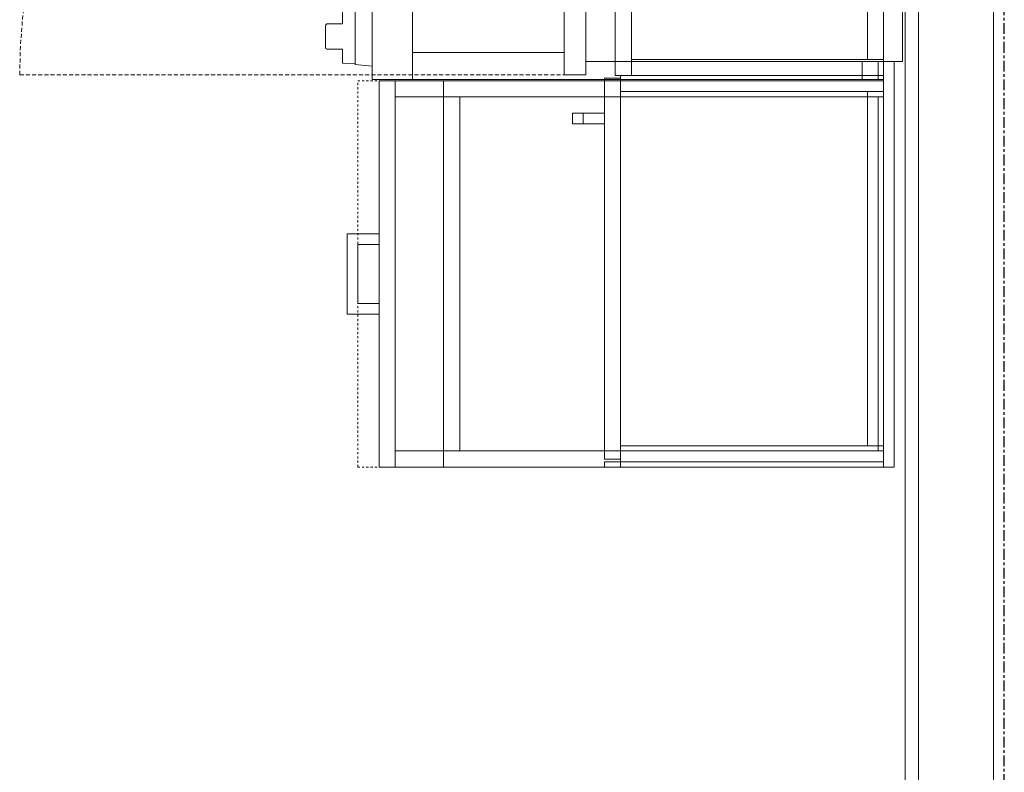
# Model space of a CAD drawing. Units: inches. Extents: x -3358 to -1603, y 10942 to 11874.
# Drawn here: x -2483 to -2437, y 11317 to 11353 of the extents above; entities that cross this region are included whole.
import ezdxf

# ---------------------------------------------------------------- set-up
doc = ezdxf.new("R2010")
doc.units = ezdxf.units.IN
doc.header["$MEASUREMENT"] = 0
for name, pattern in [('Dash 1_16_', [0.125, 0.0625, -0.0625]), ('Grid Line 1_2_', [0.875, 0.5, -0.125, 0.125, -0.125]), ('Hidden', [0.28125, 0.1875, -0.09375])]:
    doc.linetypes.add(name, pattern=pattern)
for name, color, linetype, lineweight in [('0-1', 7, 'Continuous', 5), ('A-WALL', 113, 'Continuous', 9), ('A-WALL-1', 7, 'Continuous', 9), ('Q-CASE', 31, 'Continuous', 9), ('Q-CASE-HDLN', 31, 'Dash 1_16_', 9), ('Q-SPCQ', 91, 'Continuous', 9), ('Q-SPCQ-1', 91, 'Hidden', 9), ('S-GRID-1', 1, 'Grid Line 1_2_', 30)]:
    doc.layers.add(name, color=color, linetype=linetype, lineweight=lineweight)

# ---------------------------------------------------------------- blocks, each defined once
blk = doc.blocks.new('101_W_33rd_St_Shell_rvt-1-FLOOR PLAN - 3RD FLOOR')
at = {"layer": 'A-WALL-1'}
for p, q in [((-2441.483, 11500.843), (-2441.483, 11092.468)), ((-2440.858, 11500.843), (-2440.858, 11092.468)), ((-2437.358, 11495.671), (-2437.358, 11092.468))]:
    blk.add_line(p, q, dxfattribs=at)
blk = doc.blocks.new('101_W_33rd_St_Structure_rvt-1-FLOOR PLAN - 3RD FLOOR')
at = {"layer": 'S-GRID-1'}
blk.add_line((-2436.858, 10942.403), (-2436.858, 11849.423), dxfattribs=at)
blk = doc.blocks.new('101_W_33rd_St_Structure_rvt-V2-1-FLOOR PLAN - 3RD FLOOR')
at = {"layer": 'S-GRID-1'}
blk.add_line((-2436.858, 10942.403), (-2436.858, 11849.423), dxfattribs=at)
blk = doc.blocks.new('Range-Electric - 30_-V118-FLOOR PLAN - 3RD FLOOR')
at = {"layer": 'Q-SPCQ'}
for p, q in [((-14.938, -0.751), (-14.938, -0.5)), ((-14.938, -1.5), (-14.938, -0.751)), ((-14.529, -0.751), (-14.938, -0.751)), ((14.749, -0.751), (14.093, -0.751)), ((14.938, -0.751), (14.752, -0.751)), ((14.938, -0.5), (14.938, -0.751)), ((14.938, -0.751), (14.938, -1.5)), ((-14.938, -1.5), (-14.529, -1.5)), ((-14.938, -1.5), (-14.938, -13)), ((14.091, -1.5), (14.749, -1.5)), ((14.752, -1.5), (14.938, -1.5)), ((14.938, -13.5), (14.938, -1.5)), ((-14.938, -13), (-14.938, -14.375)), ((14.938, -22.443), (14.938, -13.5)), ((-14.938, -15.375), (-14.938, -22.443)), ((-13.687, -22.443), (-13.687, -15.375)), ((13.688, -15.375), (13.688, -22.443)), ((-14.938, -24.333), (-14.938, -22.443)), ((-14.938, -22.443), (14.938, -22.443)), ((-14.938, -22.443), (-13.687, -22.443)), ((13.688, -22.443), (14.938, -22.443)), ((14.938, -22.443), (14.938, -24.333)), ((14.938, -24.333), (-14.938, -24.333)), ((-14.315, -24.333), (-14.237, -25.12)), ((-11.638, -25.12), (-11.56, -24.333)), ((-10.815, -24.333), (-10.737, -25.12)), ((-8.138, -25.12), (-8.06, -24.333)), ((-7.315, -24.333), (-7.237, -25.12)), ((-4.638, -25.12), (-4.56, -24.333)), ((-3.5, -25.04), (-3.5, -24.333)), ((-2.803, -24.584), (-2.803, -24.406)), ((-2.803, -24.406), (0, -24.406)), ((0, -24.584), (-2.803, -24.584)), ((0, -24.406), (0, -24.584)), ((3.5, -24.333), (3.5, -25.04)), ((4.56, -24.333), (4.638, -25.12)), ((7.237, -25.12), (7.315, -24.333)), ((8.06, -24.333), (8.138, -25.12)), ((10.737, -25.12), (10.815, -24.333)), ((11.56, -24.333), (11.638, -25.12)), ((14.237, -25.12), (14.315, -24.333)), ((-14.237, -25.12), (-14.177, -25.12)), ((-14.197, -25.12), (-14.18, -25.711)), ((-14.171, -25.12), (-12.938, -25.12)), ((-12.938, -25.12), (-11.704, -25.12)), ((-11.698, -25.12), (-11.638, -25.12)), ((-11.695, -25.711), (-11.678, -25.12)), ((-11.633, -25.064), (-10.854, -25.513)), ((-10.729, -25.297), (-11.605, -24.791)), ((-10.737, -25.12), (-10.677, -25.12)), ((-10.697, -25.12), (-10.68, -25.711)), ((-10.671, -25.12), (-9.438, -25.12)), ((-9.438, -25.12), (-8.204, -25.12)), ((-8.198, -25.12), (-8.138, -25.12)), ((-8.195, -25.711), (-8.178, -25.12)), ((-7.237, -25.12), (-7.177, -25.12)), ((-7.197, -25.12), (-7.18, -25.711)), ((-7.171, -25.12), (-5.938, -25.12)), ((-5.938, -25.12), (-4.704, -25.12)), ((-4.698, -25.12), (-4.638, -25.12)), ((-4.695, -25.711), (-4.678, -25.12)), ((-3.5, -25.04), (3.5, -25.04)), ((4.638, -25.12), (4.698, -25.12)), ((4.678, -25.12), (4.695, -25.711)), ((4.704, -25.12), (5.937, -25.12)), ((5.937, -25.12), (7.171, -25.12)), ((7.177, -25.12), (7.237, -25.12)), ((7.18, -25.711), (7.197, -25.12)), ((8.138, -25.12), (8.198, -25.12)), ((8.178, -25.12), (8.195, -25.711)), ((8.204, -25.12), (9.437, -25.12)), ((9.437, -25.12), (10.671, -25.12)), ((10.677, -25.12), (10.737, -25.12)), ((10.68, -25.711), (10.697, -25.12)), ((11.605, -24.791), (10.729, -25.297)), ((10.854, -25.513), (11.633, -25.064)), ((11.638, -25.12), (11.698, -25.12)), ((11.678, -25.12), (11.695, -25.711)), ((11.704, -25.12), (12.937, -25.12)), ((12.937, -25.12), (14.171, -25.12)), ((14.177, -25.12), (14.237, -25.12)), ((14.18, -25.711), (14.197, -25.12)), ((-14.172, -25.711), (-13.528, -25.711)), ((-12.347, -25.711), (-11.703, -25.711)), ((-10.672, -25.711), (-10.028, -25.711)), ((-8.847, -25.711), (-8.203, -25.711)), ((-6.528, -25.833), (-8.729, -25.833)), ((-8.729, -26.083), (-6.528, -26.083)), ((-7.172, -25.711), (-6.528, -25.711)), ((-5.347, -25.711), (-4.703, -25.711)), ((5.347, -25.833), (-5.347, -25.833)), ((-5.347, -26.083), (5.347, -26.083)), ((4.703, -25.711), (5.347, -25.711)), ((6.528, -25.711), (7.172, -25.711)), ((8.729, -25.833), (6.528, -25.833)), ((6.528, -26.083), (8.729, -26.083)), ((8.203, -25.711), (8.847, -25.711)), ((10.028, -25.711), (10.672, -25.711)), ((11.703, -25.711), (12.347, -25.711)), ((13.528, -25.711), (14.172, -25.711)), ((-12.403, -26.49), (-12.422, -26.496)), ((-8.903, -26.49), (-8.922, -26.496)), ((-5.403, -26.49), (-5.422, -26.496)), ((6.472, -26.49), (6.453, -26.496)), ((9.972, -26.49), (9.953, -26.496)), ((13.472, -26.49), (13.453, -26.496))]:
    blk.add_line(p, q, dxfattribs=at)
at = {"layer": 'Q-SPCQ', "flags": 128}
for points in [[(-13.528, -25.711), (-13.528, -26.059), (-13.528, -26.407)], [(-12.347, -26.407), (-12.347, -26.059), (-12.347, -25.711)], [(-10.028, -25.711), (-10.028, -26.059), (-10.028, -26.407)], [(-8.847, -26.407), (-8.847, -26.059), (-8.847, -25.711)], [(-6.528, -25.711), (-6.528, -26.059), (-6.528, -26.407)], [(-5.347, -26.407), (-5.347, -26.059), (-5.347, -25.711)], [(5.347, -25.711), (5.347, -26.059), (5.347, -26.407)], [(6.528, -26.407), (6.528, -26.059), (6.528, -25.711)], [(8.847, -25.711), (8.847, -26.059), (8.847, -26.407)], [(10.028, -26.407), (10.028, -26.059), (10.028, -25.711)], [(12.347, -25.711), (12.347, -26.059), (12.347, -26.407)], [(13.528, -26.407), (13.528, -26.059), (13.528, -25.711)], [(-13.434, -26.498), (-13.393, -26.498), (-13.352, -26.498), (-13.309, -26.498), (-13.266, -26.498), (-13.223, -26.498), (-13.179, -26.498), (-13.135, -26.498), (-13.09, -26.498), (-13.045, -26.498), (-13, -26.498), (-12.955, -26.498), (-12.938, -26.498)], [(-12.938, -26.498), (-12.983, -26.498), (-13.028, -26.498), (-13.073, -26.498), (-13.117, -26.498), (-13.162, -26.498), (-13.206, -26.498), (-13.25, -26.498), (-13.293, -26.498), (-13.335, -26.498), (-13.377, -26.498), (-13.419, -26.498), (-13.434, -26.498)], [(-12.441, -26.498), (-12.482, -26.498), (-12.523, -26.498), (-12.566, -26.498), (-12.609, -26.498), (-12.652, -26.498), (-12.696, -26.498), (-12.74, -26.498), (-12.785, -26.498), (-12.83, -26.498), (-12.875, -26.498), (-12.92, -26.498), (-12.938, -26.498)], [(-12.938, -26.498), (-12.892, -26.498), (-12.847, -26.498), (-12.802, -26.498), (-12.758, -26.498), (-12.713, -26.498), (-12.669, -26.498), (-12.625, -26.498), (-12.582, -26.498), (-12.54, -26.498), (-12.498, -26.498), (-12.456, -26.498), (-12.441, -26.498)], [(-12.422, -26.496), (-12.403, -26.49), (-12.386, -26.48), (-12.371, -26.467), (-12.359, -26.449), (-12.35, -26.429), (-12.347, -26.407)], [(-9.934, -26.498), (-9.893, -26.498), (-9.852, -26.498), (-9.809, -26.498), (-9.766, -26.498), (-9.723, -26.498), (-9.679, -26.498), (-9.635, -26.498), (-9.59, -26.498), (-9.545, -26.498), (-9.5, -26.498), (-9.455, -26.498), (-9.438, -26.498)], [(-9.438, -26.498), (-9.483, -26.498), (-9.528, -26.498), (-9.573, -26.498), (-9.617, -26.498), (-9.662, -26.498), (-9.706, -26.498), (-9.75, -26.498), (-9.793, -26.498), (-9.835, -26.498), (-9.877, -26.498), (-9.919, -26.498), (-9.934, -26.498)], [(-8.941, -26.498), (-8.982, -26.498), (-9.023, -26.498), (-9.066, -26.498), (-9.109, -26.498), (-9.152, -26.498), (-9.196, -26.498), (-9.24, -26.498), (-9.285, -26.498), (-9.33, -26.498), (-9.375, -26.498), (-9.42, -26.498), (-9.438, -26.498)], [(-9.438, -26.498), (-9.392, -26.498), (-9.347, -26.498), (-9.302, -26.498), (-9.258, -26.498), (-9.213, -26.498), (-9.169, -26.498), (-9.125, -26.498), (-9.082, -26.498), (-9.04, -26.498), (-8.998, -26.498), (-8.956, -26.498), (-8.941, -26.498)], [(-8.922, -26.496), (-8.903, -26.49), (-8.886, -26.48), (-8.871, -26.467), (-8.859, -26.449), (-8.85, -26.429), (-8.847, -26.407)], [(-6.434, -26.498), (-6.393, -26.498), (-6.352, -26.498), (-6.309, -26.498), (-6.266, -26.498), (-6.223, -26.498), (-6.179, -26.498), (-6.135, -26.498), (-6.09, -26.498), (-6.045, -26.498), (-6, -26.498), (-5.955, -26.498), (-5.938, -26.498)], [(-5.938, -26.498), (-5.983, -26.498), (-6.028, -26.498), (-6.073, -26.498), (-6.117, -26.498), (-6.162, -26.498), (-6.206, -26.498), (-6.25, -26.498), (-6.293, -26.498), (-6.335, -26.498), (-6.377, -26.498), (-6.419, -26.498), (-6.434, -26.498)], [(-5.441, -26.498), (-5.482, -26.498), (-5.523, -26.498), (-5.566, -26.498), (-5.609, -26.498), (-5.652, -26.498), (-5.696, -26.498), (-5.74, -26.498), (-5.785, -26.498), (-5.83, -26.498), (-5.875, -26.498), (-5.92, -26.498), (-5.938, -26.498)], [(-5.938, -26.498), (-5.892, -26.498), (-5.847, -26.498), (-5.802, -26.498), (-5.758, -26.498), (-5.713, -26.498), (-5.669, -26.498), (-5.625, -26.498), (-5.582, -26.498), (-5.54, -26.498), (-5.498, -26.498), (-5.456, -26.498), (-5.441, -26.498)], [(-5.422, -26.496), (-5.403, -26.49), (-5.386, -26.48), (-5.371, -26.467), (-5.359, -26.449), (-5.35, -26.429), (-5.347, -26.407)], [(5.441, -26.498), (5.482, -26.498), (5.523, -26.498), (5.566, -26.498), (5.609, -26.498), (5.652, -26.498), (5.696, -26.498), (5.74, -26.498), (5.785, -26.498), (5.83, -26.498), (5.875, -26.498), (5.92, -26.498), (5.937, -26.498)], [(5.937, -26.498), (5.892, -26.498), (5.847, -26.498), (5.802, -26.498), (5.758, -26.498), (5.713, -26.498), (5.669, -26.498), (5.625, -26.498), (5.582, -26.498), (5.54, -26.498), (5.498, -26.498), (5.456, -26.498), (5.441, -26.498)], [(6.434, -26.498), (6.393, -26.498), (6.352, -26.498), (6.309, -26.498), (6.266, -26.498), (6.223, -26.498), (6.179, -26.498), (6.135, -26.498), (6.09, -26.498), (6.045, -26.498), (6, -26.498), (5.955, -26.498), (5.937, -26.498)], [(5.937, -26.498), (5.983, -26.498), (6.028, -26.498), (6.073, -26.498), (6.117, -26.498), (6.162, -26.498), (6.206, -26.498), (6.25, -26.498), (6.293, -26.498), (6.335, -26.498), (6.377, -26.498), (6.419, -26.498), (6.434, -26.498)], [(6.453, -26.496), (6.472, -26.49), (6.489, -26.48), (6.504, -26.467), (6.516, -26.449), (6.525, -26.429), (6.528, -26.407)], [(8.941, -26.498), (8.982, -26.498), (9.023, -26.498), (9.066, -26.498), (9.109, -26.498), (9.152, -26.498), (9.196, -26.498), (9.24, -26.498), (9.285, -26.498), (9.33, -26.498), (9.375, -26.498), (9.42, -26.498), (9.437, -26.498)], [(9.437, -26.498), (9.392, -26.498), (9.347, -26.498), (9.302, -26.498), (9.258, -26.498), (9.213, -26.498), (9.169, -26.498), (9.125, -26.498), (9.082, -26.498), (9.04, -26.498), (8.998, -26.498), (8.956, -26.498), (8.941, -26.498)], [(9.934, -26.498), (9.893, -26.498), (9.852, -26.498), (9.809, -26.498), (9.766, -26.498), (9.723, -26.498), (9.679, -26.498), (9.635, -26.498), (9.59, -26.498), (9.545, -26.498), (9.5, -26.498), (9.455, -26.498), (9.437, -26.498)], [(9.437, -26.498), (9.483, -26.498), (9.528, -26.498), (9.573, -26.498), (9.617, -26.498), (9.662, -26.498), (9.706, -26.498), (9.75, -26.498), (9.793, -26.498), (9.835, -26.498), (9.877, -26.498), (9.919, -26.498), (9.934, -26.498)], [(9.953, -26.496), (9.972, -26.49), (9.989, -26.48), (10.004, -26.467), (10.016, -26.449), (10.025, -26.429), (10.028, -26.407)], [(12.441, -26.498), (12.482, -26.498), (12.523, -26.498), (12.566, -26.498), (12.609, -26.498), (12.652, -26.498), (12.696, -26.498), (12.74, -26.498), (12.785, -26.498), (12.83, -26.498), (12.875, -26.498), (12.92, -26.498), (12.937, -26.498)], [(12.937, -26.498), (12.892, -26.498), (12.847, -26.498), (12.802, -26.498), (12.758, -26.498), (12.713, -26.498), (12.669, -26.498), (12.625, -26.498), (12.582, -26.498), (12.54, -26.498), (12.498, -26.498), (12.456, -26.498), (12.441, -26.498)], [(13.434, -26.498), (13.393, -26.498), (13.352, -26.498), (13.309, -26.498), (13.266, -26.498), (13.223, -26.498), (13.179, -26.498), (13.135, -26.498), (13.09, -26.498), (13.045, -26.498), (13, -26.498), (12.955, -26.498), (12.937, -26.498)], [(12.937, -26.498), (12.983, -26.498), (13.028, -26.498), (13.073, -26.498), (13.117, -26.498), (13.162, -26.498), (13.206, -26.498), (13.25, -26.498), (13.293, -26.498), (13.335, -26.498), (13.377, -26.498), (13.419, -26.498), (13.434, -26.498)], [(13.453, -26.496), (13.472, -26.49), (13.489, -26.48), (13.504, -26.467), (13.516, -26.449), (13.525, -26.429), (13.528, -26.407)]]:
    blk.add_lwpolyline(points, dxfattribs=at)
at = {"layer": 'Q-SPCQ'}
for centre, radius, start, end in [((-7.937, -18.443), 3, 360, 108.947), ((0, -12.721), 4, 221.8334, 318.1666), ((7.938, -18.443), 3, 360, 180), ((-7.937, -18.443), 3, 138.0055, 180), ((-7.937, -18.443), 3, 180, 360), ((7.938, -18.443), 3, 180, 360), ((-8.729, -21.833), 4.25, 240, 242.7758), ((-8.729, -21.833), 4, 240, 241.2532), ((8.729, -21.833), 4, 298.7468, 300), ((8.729, -21.833), 4.25, 297.2242, 300), ((-8.729, -21.833), 4.25, 246.9721, 252.0877), ((-8.729, -21.833), 4, 268.2919, 270), ((-8.729, -21.833), 4.25, 268.3924, 270), ((8.729, -21.833), 4, 270, 271.7081), ((8.729, -21.833), 4.25, 270, 271.6076), ((8.729, -21.833), 4.25, 287.9123, 293.0279)]:
    blk.add_arc(centre, radius, start, end, dxfattribs=at)
for points, knots in [([(-13.528, -26.407), (-13.528, -26.414), (-13.526, -26.429), (-13.519, -26.446), (-13.511, -26.459), (-13.504, -26.467), (-13.497, -26.474), (-13.489, -26.481), (-13.481, -26.486), (-13.469, -26.492), (-13.46, -26.495), (-13.453, -26.496)], [-1, -1, -1, -1, -0.8571429, -0.7142857, -0.6428571, -0.5714286, -0.5, -0.4285714, -0.3571429, -0.2857143, -0.1428571, -0.1428571, -0.1428571, -0.1428571]), ([(-13.453, -26.496), (-13.456, -26.495), (-13.462, -26.494), (-13.467, -26.492), (-13.47, -26.491)], [-0.8571429, -0.8571429, -0.8571429, -0.8571429, -0.7857143, -0.7321429, -0.7321429, -0.7321429, -0.7321429]), ([(-10.028, -26.407), (-10.028, -26.414), (-10.026, -26.429), (-10.019, -26.446), (-10.011, -26.459), (-10.004, -26.467), (-9.997, -26.474), (-9.989, -26.481), (-9.981, -26.486), (-9.969, -26.492), (-9.96, -26.495), (-9.953, -26.496)], [-1, -1, -1, -1, -0.8571429, -0.7142857, -0.6428571, -0.5714286, -0.5, -0.4285714, -0.3571429, -0.2857143, -0.1428571, -0.1428571, -0.1428571, -0.1428571]), ([(-9.953, -26.496), (-9.956, -26.495), (-9.962, -26.494), (-9.967, -26.492), (-9.97, -26.491)], [-0.8571429, -0.8571429, -0.8571429, -0.8571429, -0.7857143, -0.7321429, -0.7321429, -0.7321429, -0.7321429]), ([(-6.528, -26.407), (-6.528, -26.414), (-6.526, -26.429), (-6.519, -26.446), (-6.511, -26.459), (-6.504, -26.467), (-6.497, -26.474), (-6.489, -26.481), (-6.481, -26.486), (-6.469, -26.492), (-6.46, -26.495), (-6.453, -26.496)], [-1, -1, -1, -1, -0.8571429, -0.7142857, -0.6428571, -0.5714286, -0.5, -0.4285714, -0.3571429, -0.2857143, -0.1428571, -0.1428571, -0.1428571, -0.1428571]), ([(-6.453, -26.496), (-6.456, -26.495), (-6.462, -26.494), (-6.467, -26.492), (-6.47, -26.491)], [-0.8571429, -0.8571429, -0.8571429, -0.8571429, -0.7857143, -0.7321429, -0.7321429, -0.7321429, -0.7321429]), ([(5.347, -26.407), (5.347, -26.414), (5.349, -26.429), (5.356, -26.446), (5.364, -26.459), (5.371, -26.467), (5.378, -26.474), (5.386, -26.481), (5.394, -26.486), (5.406, -26.492), (5.415, -26.495), (5.422, -26.496)], [-1, -1, -1, -1, -0.8571429, -0.7142857, -0.6428571, -0.5714286, -0.5, -0.4285714, -0.3571429, -0.2857143, -0.1428571, -0.1428571, -0.1428571, -0.1428571]), ([(5.422, -26.496), (5.419, -26.495), (5.413, -26.494), (5.408, -26.492), (5.405, -26.491)], [-0.8571429, -0.8571429, -0.8571429, -0.8571429, -0.7857143, -0.7321429, -0.7321429, -0.7321429, -0.7321429]), ([(8.847, -26.407), (8.847, -26.414), (8.849, -26.429), (8.856, -26.446), (8.864, -26.459), (8.871, -26.467), (8.878, -26.474), (8.886, -26.481), (8.894, -26.486), (8.906, -26.492), (8.915, -26.495), (8.922, -26.496)], [-1, -1, -1, -1, -0.8571429, -0.7142857, -0.6428571, -0.5714286, -0.5, -0.4285714, -0.3571429, -0.2857143, -0.1428571, -0.1428571, -0.1428571, -0.1428571]), ([(8.922, -26.496), (8.919, -26.495), (8.913, -26.494), (8.908, -26.492), (8.905, -26.491)], [-0.8571429, -0.8571429, -0.8571429, -0.8571429, -0.7857143, -0.7321429, -0.7321429, -0.7321429, -0.7321429]), ([(12.347, -26.407), (12.347, -26.414), (12.349, -26.429), (12.356, -26.446), (12.364, -26.459), (12.371, -26.467), (12.378, -26.474), (12.386, -26.481), (12.394, -26.486), (12.406, -26.492), (12.415, -26.495), (12.422, -26.496)], [-1, -1, -1, -1, -0.8571429, -0.7142857, -0.6428571, -0.5714286, -0.5, -0.4285714, -0.3571429, -0.2857143, -0.1428571, -0.1428571, -0.1428571, -0.1428571]), ([(12.422, -26.496), (12.419, -26.495), (12.413, -26.494), (12.408, -26.492), (12.405, -26.491)], [-0.8571429, -0.8571429, -0.8571429, -0.8571429, -0.7857143, -0.7321429, -0.7321429, -0.7321429, -0.7321429])]:
    blk.add_open_spline(points, degree=3, knots=knots, dxfattribs=at)
blk = doc.blocks.new('123000 - Casework - Upper Cabinet - Generic - 301 - 18x36-V123-FLOOR PLAN - 3RD FLOOR')
at = {"layer": 'Q-CASE'}
for p, q in [((-8.25, 0), (-9, 0)), ((-8.25, 0), (-9, 0)), ((-9, 0), (-9, -12.25)), ((-9, 0), (-9, -12.25)), ((-8.25, 0), (-8.25, -12.25)), ((-8.25, -0.75), (-8.25, 0)), ((-8.25, -0.75), (-8.25, 0)), ((8.25, 0), (-8.25, 0)), ((8.25, 0), (-8.25, 0)), ((-8.25, 0), (-8.25, -0.75)), ((8.25, -0.75), (8.25, 0)), ((8.25, 0), (8.25, -0.75)), ((9, 0), (8.25, 0)), ((9, 0), (8.25, 0)), ((8.25, 0), (8.25, -0.75)), ((8.25, 0), (8.25, -12.25)), ((9, 0), (9, -12.25)), ((9, -12.25), (9, 0)), ((8.25, -0.75), (-8.25, -0.75)), ((-8.25, -0.75), (-8.25, -12.25)), ((-8.25, -12.25), (-8.25, -0.75)), ((-8.25, -0.75), (8.25, -0.75)), ((8.25, -0.75), (-8.25, -0.75)), ((-8.25, -0.75), (-8.25, -12.25)), ((-8.25, -12.25), (-8.25, -0.75)), ((-8.25, -0.75), (8.25, -0.75)), ((-8.25, -0.75), (8.25, -0.75)), ((8.25, -0.75), (-8.25, -0.75)), ((-8.25, -12.25), (-8.25, -0.75)), ((8.25, -12.25), (8.25, -0.75)), ((8.25, -0.75), (8.25, -12.25)), ((8.25, -12.25), (8.25, -0.75)), ((8.25, -0.75), (8.25, -12.25)), ((8.25, -0.75), (8.25, -12.25)), ((-9, -12.25), (-8.25, -12.25)), ((-9, -12.25), (-8.875, -12.25)), ((-8.875, -12.25), (8.875, -12.25)), ((-8.25, -12.25), (-8.875, -12.25)), ((-8.875, -12.25), (-8.875, -13)), ((-8.875, -12.25), (-8.875, -13)), ((-8.875, -12.25), (-8.25, -12.25)), ((-8.25, -12.25), (8.25, -12.25)), ((8.25, -12.25), (-8.25, -12.25)), ((-8.25, -12.25), (8.25, -12.25)), ((8.25, -12.25), (-8.25, -12.25)), ((8.25, -12.25), (-8.25, -12.25)), ((8.875, -12.25), (8.25, -12.25)), ((8.25, -12.25), (9, -12.25)), ((8.25, -12.25), (8.875, -12.25)), ((8.875, -13), (8.875, -12.25)), ((8.875, -13), (8.875, -12.25)), ((8.875, -12.25), (9, -12.25)), ((9, -12.25), (9.248, -12.25)), ((9.248, -12.25), (9, -12.25)), ((9, -12.25), (9, -13)), ((9, -12.25), (9, -13)), ((9.248, -13), (9.248, -12.25)), ((9.248, -13), (9.248, -12.25)), ((-8.875, -13), (-7.238, -13)), ((-8.875, -13), (8.875, -13)), ((-6.75, -13), (-7.238, -13)), ((-7.238, -13), (-6.75, -13)), ((-7.238, -13), (-7.238, -14)), ((-7.238, -13), (-7.238, -14.499)), ((-7.238, -13), (-7.238, -14)), ((-6.75, -13), (-7.238, -13)), ((-7.238, -13), (-6.75, -13)), ((-7.238, -14), (-7.238, -13)), ((-7.238, -13), (-6.75, -13)), ((-6.75, -14.499), (-6.75, -13)), ((-6.75, -13), (-6.75, -14)), ((-6.75, -13), (-6.75, -14)), ((-6.75, -14), (-6.75, -13)), ((-6.75, -13), (8.875, -13)), ((9, -13), (9.248, -13)), ((9, -13), (9.248, -13)), ((-7.238, -14), (-7.238, -14.499)), ((-6.75, -14), (-7.238, -14)), ((-6.75, -14), (-7.238, -14)), ((-6.75, -14.499), (-6.75, -14)), ((-7.238, -14.499), (-6.75, -14.499)), ((-7.238, -14.499), (-6.75, -14.499))]:
    blk.add_line(p, q, dxfattribs=at)
blk = doc.blocks.new('OD_CW_Countertop - 36_-V126-FLOOR PLAN - 3RD FLOOR')
at = {"layer": 'Q-CASE-HDLN'}
for p, q in [((0.738, -10.5), (0.738, 1)), ((0.738, 1), (18.738, 1)), ((18.738, 1), (18.738, -10.5)), ((0.738, -11.25), (0.738, -10.5)), ((18.738, -10.5), (18.738, -23.5)), ((0.738, -23.5), (0.738, -11.25))]:
    blk.add_line(p, q, dxfattribs=at)
blk = doc.blocks.new('Oven-Microwave - 30_-V129-FLOOR PLAN - 3RD FLOOR')
at = {"layer": 'Q-SPCQ'}
for p, q in [((8.688, 1), (8.688, 2.75)), ((8.688, 2.75), (9.938, 2.75)), ((9.938, 2.75), (9.938, 1)), ((-14.937, 1), (14.938, 1)), ((-14.937, 0), (-14.937, 1)), ((14.938, 1), (-14.937, 1)), ((9.938, 1), (8.688, 1)), ((14.938, 1), (14.938, 0)), ((-2.219, 0), (-14.937, 0)), ((-14.312, 0), (-14.312, -1.375)), ((-1.73, 0), (-2.219, 0)), ((1.781, 0), (-1.73, 0)), ((2.27, 0), (1.782, 0)), ((14.938, 0), (2.27, 0)), ((14.313, -1.375), (14.313, 0)), ((-14.312, -1.375), (-14.312, -13.875)), ((14.313, -13.875), (14.313, -1.375)), ((-14.312, -13.875), (-14.312, -14.75)), ((14.313, -14.75), (14.313, -13.875)), ((-13.312, -14.75), (-14.312, -14.75)), ((13.313, -14.75), (-13.312, -14.75)), ((14.313, -14.75), (13.313, -14.75))]:
    blk.add_line(p, q, dxfattribs=at)
at = {"layer": 'Q-SPCQ-1'}
for p, q in [((-14.937, 26.375), (-14.937, 1)), ((-14.312, 0), (-14.312, -1.375)), ((14.313, -1.375), (14.313, 0)), ((-14.312, -1.375), (-14.312, -13.875)), ((14.313, -13.875), (14.313, -1.375)), ((-14.312, -13.875), (-14.312, -14.75)), ((14.313, -14.75), (14.313, -13.875)), ((-14.312, -14.75), (14.313, -14.75))]:
    blk.add_line(p, q, dxfattribs=at)
blk.add_arc((-14.937, 1), 25.375, 360, 90, dxfattribs=at)
blk = doc.blocks.new('230 - 18_-V130-FLOOR PLAN - 3RD FLOOR')
at = {"layer": 'Q-CASE'}
for p, q in [((-8.262, -0.5), (-8.262, -13.5)), ((-8.262, -13.5), (-8.262, -0.5)), ((-8.262, -0.5), (-8.262, -13.5)), ((-8.262, -0.5), (-8.262, -13.5)), ((-7.512, -0.5), (-7.512, -1.25)), ((-7.512, -1.25), (-7.512, -0.5)), ((-7.512, -0.5), (-7.512, -1.25)), ((-7.512, -1.25), (-7.512, -0.5)), ((-7.512, -0.75), (-7.512, -0.5)), ((-7.512, -0.5), (-7.512, -0.75)), ((-7.512, -0.75), (-7.512, -1.25)), ((-7.512, -1.25), (-7.512, -0.75)), ((8.988, -0.75), (-7.512, -0.75)), ((-7.512, -0.75), (8.988, -0.75)), ((8.988, -0.75), (-7.512, -0.75)), ((-7.512, -0.75), (-7.512, -1.25)), ((-7.512, -1.25), (-7.512, -0.75)), ((-7.512, -0.75), (8.988, -0.75)), ((-7.512, -0.75), (8.988, -0.75)), ((8.988, -0.75), (-7.512, -0.75)), ((8.988, -0.5), (8.988, -13.5)), ((8.988, -13.5), (8.988, -0.5)), ((8.988, -13.5), (8.988, -0.5)), ((8.988, -0.5), (8.988, -13.5)), ((8.988, -0.5), (8.988, -0.75)), ((8.988, -0.5), (8.988, -0.75)), ((8.988, -0.75), (8.988, -13.5)), ((8.988, -13.5), (8.988, -0.75)), ((8.988, -13.5), (8.988, -0.75)), ((8.988, -0.75), (8.988, -13.5)), ((9.738, -0.5), (9.738, -12.75)), ((9.738, -12.75), (9.738, -0.5)), ((9.738, -12.75), (9.738, -0.5)), ((9.738, -0.5), (9.738, -12.75)), ((-7.512, -1.25), (-7.512, -12.75)), ((-7.512, -12.75), (-7.512, -1.25)), ((-7.512, -1.25), (-7.512, -12.75)), ((-7.512, -12.75), (-7.512, -1.25)), ((-7.512, -1.25), (-7.512, -12.75)), ((-7.512, -12.75), (-7.512, -1.25)), ((-7.512, -1.25), (-7.512, -12.75)), ((-7.512, -12.75), (-7.512, -1.25)), ((-7.512, -12.75), (-7.512, -13.5)), ((-7.512, -13.5), (-7.512, -12.75)), ((-7.512, -12.75), (-7.512, -13.5)), ((-7.512, -13.5), (-7.512, -12.75)), ((-7.512, -12.75), (-7.512, -13.5)), ((-7.512, -13.5), (-7.512, -12.75)), ((-7.512, -12.75), (-7.512, -13.5)), ((-7.512, -13.5), (-7.512, -12.75)), ((9.738, -12.75), (9.738, -13.5)), ((9.738, -13.5), (9.738, -12.75)), ((9.738, -13.5), (9.738, -12.75)), ((9.738, -12.75), (9.738, -13.5)), ((-8.262, -13.5), (-8.262, -23.25)), ((-8.262, -23.25), (-8.262, -13.5)), ((-8.262, -13.5), (-8.262, -21)), ((-8.262, -13.5), (-8.262, -21)), ((-7.512, -13.5), (-7.512, -23.25)), ((-7.512, -23.25), (-7.512, -13.5)), ((-7.512, -13.5), (-7.512, -23.25)), ((-7.512, -23.25), (-7.512, -13.5)), ((-7.512, -13.5), (-7.512, -20.25)), ((-7.512, -20.25), (-7.512, -13.5)), ((-7.512, -13.5), (-7.512, -23.25)), ((-7.512, -23.25), (-7.512, -13.5)), ((8.988, -13.5), (8.988, -23.25)), ((8.988, -23.25), (8.988, -13.5)), ((8.988, -23.25), (8.988, -13.5)), ((8.988, -13.5), (8.988, -23.25)), ((8.988, -13.5), (8.988, -20.25)), ((8.988, -20.25), (8.988, -13.5)), ((8.988, -23.25), (8.988, -13.5)), ((8.988, -13.5), (8.988, -23.25)), ((9.738, -13.5), (9.738, -23.25)), ((9.738, -23.25), (9.738, -13.5)), ((9.738, -21), (9.738, -13.5)), ((9.738, -13.5), (9.738, -21)), ((-7.512, -20.25), (8.988, -20.25)), ((8.988, -20.25), (-7.512, -20.25)), ((-7.512, -21), (-8.262, -21)), ((-8.262, -21), (-7.512, -21)), ((8.988, -21), (-7.512, -21)), ((-7.512, -21), (8.988, -21)), ((9.738, -21), (8.988, -21)), ((8.988, -21), (9.738, -21)), ((9.738, -23.25), (-8.262, -23.25)), ((-8.262, -23.25), (9.738, -23.25)), ((-8.262, -23.25), (-8.262, -24)), ((-8.262, -23.25), (-8.262, -24)), ((9.738, -23.25), (-8.262, -23.25)), ((-8.262, -23.25), (9.738, -23.25)), ((-8.262, -23.25), (-8.262, -24)), ((-8.262, -23.25), (-8.262, -24)), ((-7.512, -23.25), (-8.262, -23.25)), ((-7.512, -23.25), (-8.262, -23.25)), ((-7.512, -23.25), (-8.262, -23.25)), ((-8.262, -23.25), (9.738, -23.25)), ((-8.262, -23.25), (-8.262, -24)), ((-8.262, -23.25), (-8.262, -24)), ((-7.512, -23.25), (8.988, -23.25)), ((8.988, -23.25), (-7.512, -23.25)), ((8.988, -23.25), (-7.512, -23.25)), ((-7.512, -23.25), (8.988, -23.25)), ((8.988, -23.25), (-7.512, -23.25)), ((9.738, -23.25), (8.988, -23.25)), ((9.738, -23.25), (8.988, -23.25)), ((9.738, -23.25), (8.988, -23.25)), ((9.738, -24), (9.738, -23.25)), ((9.738, -23.25), (9.738, -24)), ((9.738, -24), (9.738, -23.25)), ((9.738, -23.25), (9.738, -24)), ((9.738, -24), (9.738, -23.25)), ((9.738, -23.25), (9.738, -24)), ((-1.137, -24), (-8.262, -24)), ((-8.262, -24), (-1.137, -24)), ((9.738, -24), (-8.262, -24)), ((-8.262, -24), (-1.137, -24)), ((-1.137, -24), (-8.262, -24)), ((-8.262, -24), (-1.137, -24)), ((-1.137, -24), (-0.638, -24)), ((-0.638, -24), (-1.137, -24)), ((-1.137, -24), (-1.137, -25.5)), ((-1.137, -25.5), (-1.137, -24)), ((-1.137, -24), (-0.638, -24)), ((-0.638, -24), (-1.137, -24)), ((-1.137, -24), (-1.137, -25.5)), ((-1.137, -25.5), (-1.137, -24)), ((-1.137, -24), (-0.638, -24)), ((-0.638, -24), (-1.137, -24)), ((-1.137, -24), (-1.137, -25.5)), ((-1.137, -25.5), (-1.137, -24)), ((-0.638, -24), (-1.137, -24)), ((-1.137, -24), (-0.638, -24)), ((-1.137, -24), (-0.638, -24)), ((-0.638, -24), (-1.137, -24)), ((-1.137, -24), (-0.638, -24)), ((-0.638, -25.001), (-0.638, -24)), ((-0.638, -25.001), (-0.638, -24)), ((-0.638, -25.001), (-0.638, -24)), ((-0.638, -25.001), (-0.638, -24)), ((-0.638, -25.001), (-0.638, -24)), ((-0.638, -25.001), (-0.638, -24)), ((2.113, -24), (-0.638, -24)), ((-0.638, -24), (2.113, -24)), ((-0.638, -24), (2.113, -24)), ((2.113, -24), (-0.638, -24)), ((-0.638, -24), (2.113, -24)), ((2.113, -25.001), (2.113, -24)), ((2.113, -24), (2.613, -24)), ((2.613, -24), (2.113, -24)), ((2.113, -24), (2.113, -25.001)), ((2.113, -25.001), (2.113, -24)), ((2.113, -24), (2.613, -24)), ((2.613, -24), (2.113, -24)), ((2.113, -24), (2.113, -25.001)), ((2.113, -25.001), (2.113, -24)), ((2.113, -24), (2.613, -24)), ((2.613, -24), (2.113, -24)), ((2.113, -24), (2.113, -25.001)), ((2.613, -24), (2.113, -24)), ((2.113, -24), (2.613, -24)), ((2.113, -24), (2.613, -24)), ((2.613, -24), (2.113, -24)), ((2.113, -24), (2.613, -24)), ((2.613, -25.5), (2.613, -24)), ((2.613, -24), (2.613, -25.5)), ((2.613, -25.5), (2.613, -24)), ((2.613, -24), (2.613, -25.5)), ((2.613, -25.5), (2.613, -24)), ((2.613, -24), (2.613, -25.5)), ((9.738, -24), (2.613, -24)), ((2.613, -24), (9.738, -24)), ((2.613, -24), (9.738, -24)), ((9.738, -24), (2.613, -24)), ((2.613, -24), (9.738, -24)), ((-0.638, -25.001), (2.113, -25.001)), ((2.113, -25.001), (-0.638, -25.001)), ((-0.638, -25.001), (2.113, -25.001)), ((2.113, -25.001), (-0.638, -25.001)), ((-0.638, -25.001), (2.113, -25.001)), ((2.113, -25.001), (-0.638, -25.001)), ((-1.137, -25.5), (2.613, -25.5)), ((2.613, -25.5), (-1.137, -25.5)), ((-1.137, -25.5), (2.613, -25.5)), ((2.613, -25.5), (-1.137, -25.5)), ((-1.137, -25.5), (2.613, -25.5)), ((2.613, -25.5), (-1.137, -25.5))]:
    blk.add_line(p, q, dxfattribs=at)
blk = doc.blocks.new('300 Series Wall Hung Cabinet_302 - 30_W x 19_H-V132-FLOOR PLAN - 3RD FLOOR')
at = {"layer": 'Q-CASE'}
for p, q in [((-1.762, 14.249), (-2.25, 14.249)), ((-2.25, 14.249), (-2.25, 12.75)), ((-1.762, 14.249), (-2.25, 14.249)), ((-2.25, 14.249), (-2.25, 13.75)), ((-1.762, 13.75), (-1.762, 14.249)), ((-1.762, 12.75), (-1.762, 14.249)), ((2.238, 14.249), (1.75, 14.249)), ((1.75, 14.249), (1.75, 12.75)), ((2.238, 14.249), (1.75, 14.249)), ((1.75, 14.249), (1.75, 13.75)), ((2.238, 13.75), (2.238, 14.249)), ((2.238, 12.75), (2.238, 14.249)), ((-2.25, 13.75), (-1.762, 13.75)), ((-2.25, 12.75), (-2.25, 13.75)), ((-2.25, 12.75), (-2.25, 13.75)), ((-2.25, 13.75), (-1.762, 13.75)), ((-2.25, 13.75), (-2.25, 12.75)), ((-1.762, 12.75), (-1.762, 13.75)), ((-1.762, 12.75), (-1.762, 13.75)), ((-1.762, 13.75), (-1.762, 12.75)), ((1.75, 13.75), (2.238, 13.75)), ((1.75, 12.75), (1.75, 13.75)), ((1.75, 12.75), (1.75, 13.75)), ((1.75, 13.75), (2.238, 13.75)), ((1.75, 13.75), (1.75, 12.75)), ((2.238, 12.75), (2.238, 13.75)), ((2.238, 12.75), (2.238, 13.75)), ((2.238, 13.75), (2.238, 12.75)), ((-15, 12.75), (-0.125, 12.75)), ((-2.25, 12.75), (-15, 12.75)), ((-15, 12), (-15, 12.75)), ((-15, 12.75), (-15, 12.5)), ((-15, 12.5), (-15, 12)), ((-2.25, 12.75), (-1.762, 12.75)), ((-1.762, 12.75), (-2.25, 12.75)), ((-2.25, 12.75), (-1.762, 12.75)), ((-1.762, 12.75), (-2.25, 12.75)), ((-1.762, 12.75), (-2.25, 12.75)), ((-0.125, 12.75), (-1.762, 12.75)), ((-0.125, 12.75), (-0.125, 12)), ((-0.125, 12.75), (-0.125, 12)), ((0.125, 12.75), (15, 12.75)), ((1.75, 12.75), (0.125, 12.75)), ((0.125, 12), (0.125, 12.75)), ((0.125, 12.75), (0.125, 12)), ((1.75, 12.75), (2.238, 12.75)), ((2.238, 12.75), (1.75, 12.75)), ((1.75, 12.75), (2.238, 12.75)), ((2.238, 12.75), (1.75, 12.75)), ((2.238, 12.75), (1.751, 12.75)), ((15, 12.75), (2.238, 12.75)), ((15, 12.75), (15, 12.5)), ((15, 12.75), (15, 12)), ((15, 12.5), (15, 12)), ((-15, 12), (-14.25, 12)), ((-0.125, 12), (-15, 12)), ((-15, 12), (-15, 0.25)), ((-15, 0.25), (-15, 12)), ((-15, 12), (-14.25, 12)), ((-14.25, 12), (-15, 12)), ((-14.25, 12), (-0.125, 12)), ((-14.25, 12), (-14.25, 0.25)), ((-14.25, 1), (-14.25, 12)), ((14.25, 12), (-14.25, 12)), ((-14.25, 12), (-14.25, 0.25)), ((-14.25, 0.25), (-14.25, 12)), ((-14.25, 12), (-0.125, 12)), ((-0.125, 12), (-14.25, 12)), ((-14.25, 12), (-14.25, 1)), ((-14.25, 1), (-14.25, 12)), ((-14.25, 12), (-0.125, 12)), ((-0.125, 12), (0.125, 12)), ((0.125, 12), (-0.125, 12)), ((-0.125, 12), (0.125, 12)), ((0.125, 12), (14.25, 12)), ((15, 12), (0.125, 12)), ((0.125, 12), (14.25, 12)), ((14.25, 12), (0.125, 12)), ((0.125, 12), (14.25, 12)), ((14.25, 12), (15, 12)), ((14.25, 12), (14.25, 1)), ((14.25, 0.25), (14.25, 12)), ((14.25, 12), (15, 12)), ((15, 12), (14.25, 12)), ((14.25, 0.25), (14.25, 12)), ((14.25, 12), (14.25, 0.25)), ((14.25, 1), (14.25, 12)), ((14.25, 12), (14.25, 1)), ((15, 12), (15, 0.25)), ((15, 0.25), (15, 12)), ((-14.25, 1), (14.25, 1)), ((14.25, 1), (-14.25, 1)), ((-14.25, 0.25), (-14.25, 1)), ((-14.25, 1), (-14.25, 0.25)), ((-14.25, 0.25), (-14.25, 1)), ((-14.25, 1), (-14.25, 0.25)), ((-14.25, 0.25), (-14.25, 1)), ((14.25, 1), (14.25, 0.25)), ((14.25, 1), (14.25, 0.25)), ((14.25, 1), (14.25, 0.25)), ((14.25, 0.25), (14.25, 1)), ((14.25, 1), (14.25, 0.25)), ((-14.25, 0.25), (-15, 0.25)), ((-14.25, 0.25), (-15, 0.25)), ((-14.25, 0.25), (14.25, 0.25)), ((14.25, 0.25), (-14.25, 0.25)), ((-14.25, 0.25), (14.25, 0.25)), ((14.25, 0.25), (-14.25, 0.25)), ((-14.25, 0.25), (14.25, 0.25)), ((14.25, 0.25), (-14.25, 0.25)), ((15, 0.25), (14.25, 0.25)), ((15, 0.25), (14.25, 0.25))]:
    blk.add_line(p, q, dxfattribs=at)

msp = doc.modelspace()

# ---------------------------------------------------------------- linework, layer by layer
at = {"layer": 'A-WALL'}
for p, q in [((-2442.483, 11349.969), (-2442.483, 11350.625)), ((-2441.983, 11350.623), (-2441.983, 11331.718)), ((-2442.483, 11331.718), (-2442.483, 11349.966)), ((-2441.983, 11331.718), (-2442.483, 11331.718))]:
    msp.add_line(p, q, dxfattribs=at)

# ---------------------------------------------------------------- block references
at = {"layer": '0-1'}
for name in ['101_W_33rd_St_Structure_rvt-1-FLOOR PLAN - 3RD FLOOR', '101_W_33rd_St_Structure_rvt-V2-1-FLOOR PLAN - 3RD FLOOR', '101_W_33rd_St_Shell_rvt-1-FLOOR PLAN - 3RD FLOOR']:
    msp.add_blockref(name, (0, 0), dxfattribs=at)
at = {"layer": 'Q-CASE'}
for name, p, rotation in [('300 Series Wall Hung Cabinet_302 - 30_W x 19_H-V132-FLOOR PLAN - 3RD FLOOR', (-2442.233, 11364.966), 90.00000000000105), ('123000 - Casework - Upper Cabinet - Generic - 301 - 18x36-V123-FLOOR PLAN - 3RD FLOOR', (-2442.483, 11340.966), 269.999999999996), ('230 - 18_-V130-FLOOR PLAN - 3RD FLOOR', (-2441.983, 11341.456), 269.9999999999923), ('OD_CW_Countertop - 36_-V126-FLOOR PLAN - 3RD FLOOR', (-2465.983, 11330.981), 89.99999999999332)]:
    msp.add_blockref(name, p, dxfattribs=dict(at, rotation=rotation))
at = {"layer": 'Q-SPCQ'}
for name, p, rotation in [('Oven-Microwave - 30_-V129-FLOOR PLAN - 3RD FLOOR', (-2456.358, 11364.935), 90.0000000000005), ('Range-Electric - 30_-V118-FLOOR PLAN - 3RD FLOOR', (-2441.983, 11364.718), 270.0000000000009)]:
    msp.add_blockref(name, p, dxfattribs=dict(at, rotation=rotation))

doc.saveas('drawing.dxf')
